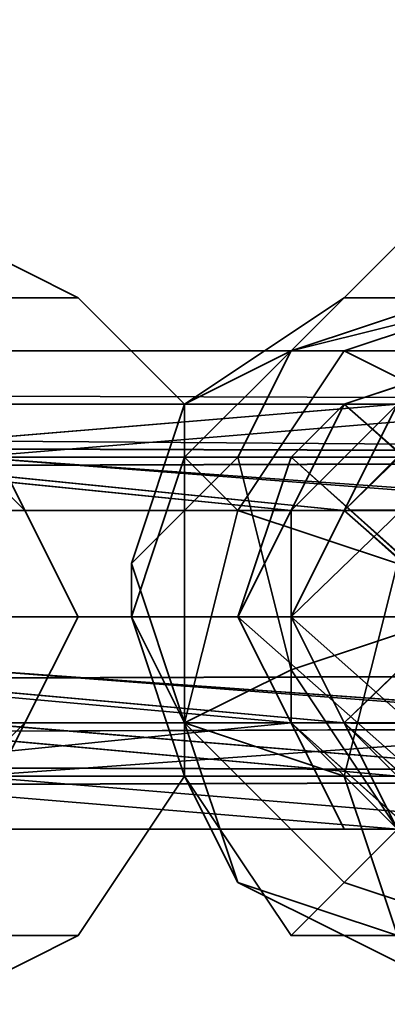
# Model space of a CAD drawing. Units: inches. Extents: x -561 to 5909, y -737 to 5751.
# Drawn here: x 2200 to 2206, y 2502 to 2516 of the extents above; entities that cross this region are included whole.
import ezdxf

# ---------------------------------------------------------------- set-up
doc = ezdxf.new("R2010")
doc.units = ezdxf.units.IN
doc.header["$MEASUREMENT"] = 0
doc.layers.add('SPIDERGAME CWPg169.351', color=250, linetype='Continuous', lineweight=35)

msp = doc.modelspace()

# ---------------------------------------------------------------- linework, layer by layer
at = {"layer": 'SPIDERGAME CWPg169.351', "color": 18, "lineweight": 35}
for points in [[(2372.355, 2672.155), (2371.566, 2671.366), (2371.566, 2670.577), (2371.566, 2668.999), (2204.324, 2507.28), (2371.566, 2668.999), (2372.355, 2668.211), (2205.113, 2505.703), (2204.324, 2507.28), (2205.113, 2508.858), (2371.566, 2670.577), (2205.113, 2508.858), (2371.566, 2671.366), (2205.902, 2510.436), (2372.355, 2672.155), (2205.902, 2510.436), (2206.691, 2510.436), (2373.143, 2672.155)], [(2205.902, 2510.436), (2205.113, 2508.858), (2371.566, 2671.366), (2205.902, 2510.436), (2372.355, 2672.155), (2371.566, 2671.366)], [(2373.143, 2667.422), (2205.113, 2505.703), (2372.355, 2668.211)], [(2205.902, 2504.125), (2205.113, 2505.703), (2373.143, 2667.422)], [(2201.169, 2512.013), (2185.391, 2512.013), (2183.814, 2512.802), (2199.591, 2512.802)], [(2201.169, 2512.013), (2185.391, 2512.013), (2183.814, 2512.802), (2199.591, 2512.802)], [(2195.647, 2503.336), (2197.225, 2501.758), (2199.591, 2501.758), (2201.169, 2502.547), (2202.747, 2504.914), (2202.747, 2507.28), (2202.747, 2510.436), (2201.169, 2512.013), (2199.591, 2512.802), (2197.225, 2512.802), (2195.647, 2511.225), (2194.858, 2508.858), (2194.858, 2505.703)], [(2195.647, 2503.336), (2197.225, 2501.758), (2199.591, 2501.758), (2201.169, 2502.547), (2202.747, 2504.914), (2202.747, 2507.28), (2202.747, 2510.436), (2201.169, 2512.013), (2199.591, 2512.802), (2197.225, 2512.802), (2195.647, 2511.225), (2194.858, 2508.858), (2194.858, 2505.703)], [(2202.747, 2510.436), (2204.324, 2511.225), (2205.902, 2512.802), (2205.113, 2512.013)], [(2202.747, 2510.436), (2204.324, 2511.225), (2205.902, 2512.802), (2205.113, 2512.013)], [(2204.324, 2511.225), (2206.691, 2512.013), (2206.691, 2512.802), (2205.902, 2512.802)], [(2205.902, 2512.802), (2207.48, 2512.013), (2205.113, 2512.013)], [(2185.391, 2512.013), (2201.169, 2512.013), (2202.747, 2510.436), (2186.18, 2510.436)], [(2185.391, 2512.013), (2201.169, 2512.013), (2202.747, 2510.436), (2186.18, 2510.436)], [(2202.747, 2509.647), (2202.747, 2510.436), (2205.113, 2512.013), (2204.324, 2511.225)], [(2202.747, 2509.647), (2202.747, 2510.436), (2205.113, 2512.013), (2204.324, 2511.225)], [(2206.691, 2512.013), (2204.324, 2511.225), (2203.536, 2509.647), (2206.691, 2509.647)], [(2206.691, 2512.013), (2204.324, 2511.225), (2203.536, 2509.647), (2206.691, 2509.647)], [(2204.324, 2511.225), (2207.48, 2512.013), (2205.113, 2511.225)], [(2204.324, 2511.225), (2205.113, 2512.013), (2207.48, 2512.013)], [(2206.691, 2510.436), (2205.113, 2511.225), (2207.48, 2512.013)], [(2001.584, 2511.225), (2235.879, 2511.225), (2235.879, 2510.436), (2001.584, 2510.436), (2236.668, 2509.647), (2235.879, 2510.436), (2001.584, 2510.436)], [(2235.879, 2511.225), (2235.09, 2510.436), (2001.584, 2511.225)], [(2002.373, 2510.436), (2001.584, 2511.225), (2235.09, 2509.647)], [(2001.584, 2511.225), (2235.09, 2510.436), (2235.09, 2509.647)], [(2390.499, 2511.225), (2198.802, 2511.225), (2197.225, 2510.436), (2388.921, 2510.436)], [(2390.499, 2511.225), (2198.802, 2511.225), (2197.225, 2510.436), (2388.921, 2510.436)], [(2198.802, 2511.225), (2199.591, 2510.436), (2392.076, 2510.436), (2390.499, 2511.225)], [(2198.802, 2511.225), (2199.591, 2510.436), (2392.076, 2510.436), (2390.499, 2511.225)], [(2204.324, 2511.225), (2202.747, 2510.436), (2201.958, 2508.069), (2203.536, 2509.647)], [(2204.324, 2511.225), (2202.747, 2510.436), (2201.958, 2508.069), (2203.536, 2509.647)], [(2203.536, 2508.858), (2202.747, 2509.647), (2204.324, 2511.225), (2205.113, 2511.225)], [(2203.536, 2508.858), (2202.747, 2509.647), (2204.324, 2511.225), (2205.113, 2511.225)], [(2204.324, 2505.703), (2205.902, 2504.125), (2207.48, 2504.125), (2209.058, 2504.914), (2209.847, 2505.703), (2210.635, 2507.28), (2210.635, 2508.858), (2209.058, 2510.436), (2207.48, 2511.225), (2205.113, 2510.436), (2204.324, 2509.647), (2203.536, 2507.28)], [(2204.324, 2505.703), (2205.902, 2504.125), (2207.48, 2504.125), (2209.058, 2504.914), (2209.847, 2505.703), (2210.635, 2507.28), (2210.635, 2508.858), (2209.058, 2510.436), (2207.48, 2511.225), (2205.113, 2510.436), (2204.324, 2509.647), (2203.536, 2507.28)], [(2204.324, 2505.703), (2205.902, 2504.125), (2207.48, 2504.125), (2209.058, 2504.914), (2209.847, 2505.703), (2210.635, 2507.28), (2210.635, 2508.858), (2209.058, 2510.436), (2207.48, 2511.225), (2205.113, 2510.436), (2204.324, 2509.647), (2203.536, 2507.28)], [(2204.324, 2505.703), (2205.113, 2504.125), (2207.48, 2504.125), (2209.058, 2504.914), (2209.847, 2505.703), (2210.635, 2507.28), (2209.847, 2508.858), (2209.058, 2510.436), (2207.48, 2511.225), (2205.113, 2510.436), (2204.324, 2508.858), (2203.536, 2507.28)], [(2204.324, 2505.703), (2205.902, 2504.125), (2207.48, 2504.125), (2209.058, 2504.914), (2209.847, 2505.703), (2210.635, 2507.28), (2210.635, 2508.858), (2209.058, 2510.436), (2207.48, 2511.225), (2205.113, 2510.436), (2204.324, 2509.647), (2203.536, 2507.28)], [(2204.324, 2505.703), (2205.902, 2504.125), (2207.48, 2504.125), (2209.058, 2504.914), (2209.847, 2505.703), (2210.635, 2507.28), (2210.635, 2508.858), (2209.058, 2510.436), (2207.48, 2511.225), (2205.113, 2510.436), (2204.324, 2509.647), (2203.536, 2507.28)], [(2204.324, 2505.703), (2205.902, 2504.125), (2207.48, 2504.125), (2209.058, 2504.914), (2209.847, 2505.703), (2210.635, 2507.28), (2210.635, 2508.858), (2209.058, 2510.436), (2207.48, 2511.225), (2205.113, 2510.436), (2204.324, 2509.647), (2203.536, 2507.28)], [(2204.324, 2505.703), (2205.113, 2504.125), (2207.48, 2504.125), (2209.058, 2504.914), (2209.847, 2505.703), (2210.635, 2507.28), (2209.847, 2508.858), (2209.058, 2510.436), (2207.48, 2511.225), (2205.113, 2510.436), (2204.324, 2508.858), (2203.536, 2507.28)], [(2205.902, 2508.069), (2203.536, 2508.858), (2205.113, 2511.225), (2206.691, 2510.436)], [(2205.902, 2508.069), (2203.536, 2508.858), (2205.113, 2511.225), (2206.691, 2510.436)], [(2204.324, 2508.858), (2205.902, 2510.436), (2207.48, 2511.225), (2209.058, 2510.436), (2210.635, 2508.858), (2210.635, 2507.28), (2210.635, 2505.703), (2209.058, 2504.125), (2207.48, 2504.125), (2205.902, 2504.125), (2204.324, 2505.703), (2204.324, 2507.28)], [(2204.324, 2508.858), (2205.902, 2510.436), (2207.48, 2511.225), (2209.058, 2510.436), (2210.635, 2508.858), (2210.635, 2507.28), (2210.635, 2505.703), (2209.058, 2504.125), (2207.48, 2504.125), (2205.902, 2504.125), (2204.324, 2505.703), (2204.324, 2507.28)], [(2397.599, 2342.406), (2209.058, 2510.436), (2207.48, 2511.225), (2205.113, 2510.436), (2395.232, 2341.617), (2396.81, 2341.617), (2207.48, 2511.225), (2396.81, 2341.617)], [(2205.113, 2510.436), (2440.198, 2510.436), (2207.48, 2511.225), (2440.198, 2510.436), (2207.48, 2511.225)], [(2001.584, 2510.436), (2000.795, 2508.858), (2236.668, 2509.647)], [(2002.373, 2508.858), (2002.373, 2510.436), (2235.09, 2509.647)], [(2002.373, 2510.436), (2235.09, 2510.436), (2235.09, 2509.647), (2002.373, 2509.647), (2002.373, 2510.436), (2235.09, 2510.436), (2235.09, 2509.647)], [(2235.09, 2509.647), (2003.162, 2509.647), (2003.162, 2508.858), (2235.09, 2509.647), (2002.373, 2510.436), (2003.162, 2509.647)], [(2202.747, 2507.28), (2186.969, 2507.28), (2186.18, 2510.436), (2202.747, 2510.436)], [(2202.747, 2507.28), (2186.969, 2507.28), (2186.18, 2510.436), (2202.747, 2510.436)], [(2196.436, 2508.858), (2197.225, 2510.436), (2388.921, 2510.436), (2388.132, 2508.858)], [(2196.436, 2508.858), (2197.225, 2510.436), (2388.921, 2510.436), (2388.132, 2508.858)], [(2204.324, 2508.858), (2196.436, 2509.647), (2205.902, 2510.436)], [(2389.71, 2510.436), (2198.802, 2510.436), (2198.013, 2509.647), (2388.921, 2509.647)], [(2389.71, 2510.436), (2198.802, 2510.436), (2198.013, 2509.647), (2388.921, 2509.647)], [(2198.802, 2510.436), (2199.591, 2509.647), (2391.288, 2509.647), (2389.71, 2510.436)], [(2198.802, 2510.436), (2199.591, 2509.647), (2391.288, 2509.647), (2389.71, 2510.436)], [(2392.865, 2508.858), (2200.38, 2508.858), (2199.591, 2510.436), (2392.076, 2510.436)], [(2392.865, 2508.858), (2200.38, 2508.858), (2199.591, 2510.436), (2392.076, 2510.436)], [(2209.058, 2510.436), (2199.591, 2509.647), (2210.635, 2508.858)], [(2202.747, 2510.436), (2202.747, 2509.647), (2201.958, 2507.28), (2201.958, 2508.069)], [(2202.747, 2510.436), (2202.747, 2509.647), (2201.958, 2507.28), (2201.958, 2508.069)], [(2204.324, 2509.647), (2205.113, 2510.436), (2394.443, 2340.039)], [(2204.324, 2509.647), (2205.113, 2510.436), (2394.443, 2340.039)], [(2204.324, 2509.647), (2205.113, 2510.436), (2394.443, 2340.039)], [(2394.443, 2340.039), (2205.113, 2510.436), (2395.232, 2341.617)], [(2394.443, 2340.039), (2205.113, 2510.436), (2395.232, 2341.617)], [(2394.443, 2340.039), (2205.113, 2510.436), (2395.232, 2341.617)], [(2205.113, 2510.436), (2440.198, 2510.436), (2440.198, 2509.647)], [(2236.668, 2509.647), (2000.795, 2508.858), (2236.668, 2508.858)], [(2235.879, 2509.647), (2001.584, 2508.858), (2002.373, 2509.647)], [(2235.879, 2508.858), (2001.584, 2508.858), (2235.879, 2509.647)], [(2002.373, 2507.28), (2235.09, 2507.28), (2235.09, 2508.858), (2002.373, 2508.858), (2235.09, 2509.647), (2235.09, 2508.858), (2002.373, 2508.858)], [(2235.879, 2509.647), (2002.373, 2509.647), (2235.09, 2509.647)], [(2235.09, 2509.647), (2003.162, 2508.858), (2234.302, 2508.858)], [(2205.113, 2508.858), (2197.225, 2509.647), (2196.436, 2508.858)], [(2197.225, 2508.858), (2198.013, 2509.647), (2388.921, 2509.647), (2388.132, 2508.858)], [(2197.225, 2508.858), (2198.013, 2509.647), (2388.921, 2509.647), (2388.132, 2508.858)], [(2205.902, 2509.647), (2197.225, 2509.647), (2205.113, 2508.858)], [(2209.058, 2509.647), (2199.591, 2509.647), (2198.802, 2509.647)], [(2392.076, 2508.858), (2200.38, 2508.858), (2199.591, 2509.647), (2391.288, 2509.647)], [(2392.076, 2508.858), (2200.38, 2508.858), (2199.591, 2509.647), (2391.288, 2509.647)], [(2199.591, 2509.647), (2209.847, 2508.858), (2199.591, 2508.858)], [(2209.847, 2508.858), (2199.591, 2509.647), (2209.058, 2509.647)], [(2202.747, 2505.703), (2201.958, 2507.28), (2202.747, 2509.647), (2203.536, 2508.858)], [(2202.747, 2505.703), (2204.324, 2506.491), (2203.536, 2509.647), (2201.958, 2508.069)], [(2202.747, 2505.703), (2201.958, 2507.28), (2202.747, 2509.647), (2203.536, 2508.858)], [(2202.747, 2505.703), (2204.324, 2506.491), (2203.536, 2509.647), (2201.958, 2508.069)], [(2203.536, 2507.28), (2393.654, 2338.461), (2393.654, 2339.25), (2204.324, 2509.647), (2394.443, 2340.039), (2393.654, 2339.25), (2204.324, 2509.647)], [(2203.536, 2507.28), (2393.654, 2338.461), (2393.654, 2339.25), (2204.324, 2509.647), (2394.443, 2340.039), (2393.654, 2339.25), (2204.324, 2509.647)], [(2203.536, 2507.28), (2393.654, 2338.461), (2393.654, 2339.25), (2204.324, 2509.647), (2394.443, 2340.039), (2393.654, 2339.25), (2204.324, 2509.647)], [(2204.324, 2506.491), (2206.691, 2507.28), (2206.691, 2509.647), (2203.536, 2509.647)], [(2204.324, 2506.491), (2206.691, 2507.28), (2206.691, 2509.647), (2203.536, 2509.647)], [(2394.443, 2340.828), (2205.902, 2509.647), (2205.113, 2508.858)], [(2394.443, 2340.828), (2205.902, 2509.647), (2205.113, 2508.858)], [(2394.443, 2340.828), (2205.902, 2509.647), (2205.113, 2508.858)], [(2439.409, 2509.647), (2205.902, 2509.647), (2205.113, 2508.858)], [(2234.302, 2508.858), (2003.162, 2508.858), (2003.162, 2507.28), (2234.302, 2507.28)], [(2388.132, 2508.858), (2196.436, 2508.858), (2195.647, 2507.28), (2387.343, 2507.28)], [(2388.132, 2508.858), (2196.436, 2508.858), (2195.647, 2507.28), (2387.343, 2507.28)], [(2388.132, 2508.858), (2197.225, 2508.858), (2197.225, 2507.28), (2387.343, 2507.28)], [(2388.132, 2508.858), (2197.225, 2508.858), (2197.225, 2507.28), (2387.343, 2507.28)], [(2200.38, 2508.858), (2201.169, 2507.28), (2392.865, 2507.28), (2392.865, 2508.858)], [(2200.38, 2508.858), (2201.169, 2507.28), (2392.076, 2507.28), (2392.076, 2508.858)], [(2200.38, 2508.858), (2201.169, 2507.28), (2392.865, 2507.28), (2392.865, 2508.858)], [(2200.38, 2508.858), (2201.169, 2507.28), (2392.076, 2507.28), (2392.076, 2508.858)], [(2203.536, 2508.858), (2205.902, 2508.069), (2205.113, 2504.914), (2202.747, 2505.703)], [(2203.536, 2508.858), (2205.902, 2508.069), (2205.113, 2504.914), (2202.747, 2505.703)], [(2393.654, 2339.25), (2394.443, 2340.828), (2205.113, 2508.858), (2393.654, 2339.25), (2205.113, 2508.858), (2204.324, 2507.28), (2393.654, 2338.461)], [(2393.654, 2339.25), (2205.113, 2508.858), (2204.324, 2507.28), (2393.654, 2338.461)], [(2393.654, 2339.25), (2205.113, 2508.858), (2204.324, 2507.28), (2393.654, 2338.461)], [(2393.654, 2339.25), (2205.113, 2508.858), (2204.324, 2507.28), (2393.654, 2338.461)], [(2394.443, 2340.828), (2205.113, 2508.858), (2393.654, 2339.25)], [(2394.443, 2340.828), (2205.113, 2508.858), (2393.654, 2339.25)], [(2394.443, 2340.828), (2205.113, 2508.858), (2393.654, 2339.25)], [(2202.747, 2504.914), (2202.747, 2505.703), (2201.958, 2508.069), (2201.958, 2507.28)], [(2202.747, 2504.914), (2202.747, 2505.703), (2201.958, 2508.069), (2201.958, 2507.28)], [(2205.902, 2508.069), (2208.269, 2508.069), (2208.269, 2504.914), (2205.113, 2504.914)], [(2205.902, 2508.069), (2208.269, 2508.069), (2208.269, 2504.914), (2205.113, 2504.914)], [(2186.969, 2507.28), (2202.747, 2507.28), (2202.747, 2504.914), (2186.969, 2504.914)], [(2186.969, 2507.28), (2202.747, 2507.28), (2202.747, 2504.914), (2186.969, 2504.914)], [(2196.436, 2505.703), (2195.647, 2507.28), (2387.343, 2507.28), (2388.132, 2505.703)], [(2196.436, 2505.703), (2195.647, 2507.28), (2387.343, 2507.28), (2388.132, 2505.703)], [(2197.225, 2505.703), (2197.225, 2507.28), (2387.343, 2507.28), (2388.132, 2505.703)], [(2197.225, 2505.703), (2197.225, 2507.28), (2387.343, 2507.28), (2388.132, 2505.703)], [(2392.865, 2505.703), (2200.38, 2505.703), (2201.169, 2507.28), (2392.865, 2507.28)], [(2392.076, 2505.703), (2200.38, 2505.703), (2201.169, 2507.28), (2392.076, 2507.28)], [(2392.865, 2505.703), (2200.38, 2505.703), (2201.169, 2507.28), (2392.865, 2507.28)], [(2392.076, 2505.703), (2200.38, 2505.703), (2201.169, 2507.28), (2392.076, 2507.28)], [(2203.536, 2503.336), (2202.747, 2504.914), (2201.958, 2507.28), (2202.747, 2505.703)], [(2203.536, 2503.336), (2202.747, 2504.914), (2201.958, 2507.28), (2202.747, 2505.703)], [(2392.865, 2337.672), (2204.324, 2505.703), (2392.865, 2336.883), (2204.324, 2505.703), (2392.865, 2336.883), (2204.324, 2505.703), (2392.865, 2337.672), (2204.324, 2505.703), (2203.536, 2507.28), (2393.654, 2338.461)], [(2204.324, 2507.28), (2205.113, 2505.703), (2392.865, 2338.461), (2393.654, 2338.461)], [(2206.691, 2507.28), (2204.324, 2506.491), (2205.902, 2504.125), (2206.691, 2504.125)], [(2206.691, 2507.28), (2204.324, 2506.491), (2205.902, 2504.125), (2206.691, 2504.125)], [(2235.879, 2505.703), (2001.584, 2505.703), (2235.879, 2506.491)], [(2234.302, 2506.491), (2003.162, 2505.703), (2235.09, 2505.703)], [(2197.225, 2505.703), (2205.113, 2505.703), (2196.436, 2506.491)], [(2209.847, 2505.703), (2199.591, 2505.703), (2199.591, 2506.491)], [(2204.324, 2506.491), (2202.747, 2505.703), (2205.113, 2503.336), (2205.902, 2504.125)], [(2204.324, 2506.491), (2202.747, 2505.703), (2205.113, 2503.336), (2205.902, 2504.125)], [(2001.584, 2504.125), (2000.795, 2505.703), (2236.668, 2504.914), (2001.584, 2504.125), (2235.879, 2504.125), (2236.668, 2504.914)], [(2001.584, 2505.703), (2235.879, 2505.703), (2002.373, 2504.914)], [(2235.09, 2504.914), (2002.373, 2504.914), (2235.879, 2505.703)], [(2235.09, 2505.703), (2003.162, 2504.914), (2235.09, 2504.914)], [(2003.162, 2504.914), (2235.09, 2505.703), (2003.162, 2505.703)], [(2388.132, 2505.703), (2196.436, 2505.703), (2197.225, 2504.125), (2388.921, 2504.125)], [(2388.132, 2505.703), (2196.436, 2505.703), (2197.225, 2504.125), (2388.921, 2504.125)], [(2205.902, 2504.125), (2196.436, 2504.914), (2204.324, 2505.703)], [(2388.132, 2505.703), (2197.225, 2505.703), (2198.013, 2504.914), (2388.921, 2504.914)], [(2388.132, 2505.703), (2197.225, 2505.703), (2198.013, 2504.914), (2388.921, 2504.914)], [(2205.902, 2504.914), (2197.225, 2505.703), (2197.225, 2504.914)], [(2205.113, 2505.703), (2197.225, 2505.703), (2205.902, 2504.914)], [(2199.591, 2505.703), (2209.058, 2504.914), (2198.802, 2504.914)], [(2200.38, 2505.703), (2199.591, 2504.125), (2392.076, 2504.125), (2392.865, 2505.703)], [(2200.38, 2505.703), (2199.591, 2504.914), (2391.288, 2504.914), (2392.076, 2505.703)], [(2200.38, 2505.703), (2199.591, 2504.125), (2392.076, 2504.125), (2392.865, 2505.703)], [(2210.635, 2505.703), (2199.591, 2504.914), (2209.058, 2504.125)], [(2200.38, 2505.703), (2199.591, 2504.914), (2391.288, 2504.914), (2392.076, 2505.703)], [(2209.058, 2504.914), (2199.591, 2505.703), (2209.847, 2505.703)], [(2202.747, 2505.703), (2202.747, 2504.914), (2204.324, 2502.547), (2205.113, 2503.336)], [(2205.902, 2502.547), (2203.536, 2503.336), (2202.747, 2505.703), (2205.113, 2504.914)], [(2202.747, 2505.703), (2202.747, 2504.914), (2204.324, 2502.547), (2205.113, 2503.336)], [(2205.902, 2502.547), (2203.536, 2503.336), (2202.747, 2505.703), (2205.113, 2504.914)], [(2392.865, 2336.883), (2204.324, 2505.703), (2392.865, 2337.672), (2392.865, 2336.883), (2204.324, 2505.703), (2392.865, 2336.883), (2393.654, 2336.883), (2204.324, 2505.703)], [(2204.324, 2505.703), (2393.654, 2336.883), (2205.902, 2504.125)], [(2392.865, 2336.883), (2204.324, 2505.703), (2392.865, 2337.672), (2392.865, 2336.883), (2204.324, 2505.703), (2392.865, 2336.883), (2393.654, 2336.883), (2204.324, 2505.703)], [(2204.324, 2505.703), (2393.654, 2336.883), (2205.902, 2504.125)], [(2392.865, 2336.883), (2204.324, 2505.703), (2392.865, 2337.672), (2392.865, 2336.883), (2204.324, 2505.703), (2392.865, 2336.883), (2393.654, 2336.883), (2204.324, 2505.703)], [(2204.324, 2505.703), (2393.654, 2336.883), (2205.902, 2504.125)], [(2392.865, 2338.461), (2205.113, 2505.703), (2392.865, 2337.672)], [(2205.113, 2505.703), (2393.654, 2337.672), (2392.865, 2337.672), (2205.113, 2505.703), (2393.654, 2337.672)], [(2205.902, 2504.914), (2393.654, 2337.672), (2205.113, 2505.703)], [(2392.865, 2338.461), (2205.113, 2505.703), (2392.865, 2337.672)], [(2205.113, 2505.703), (2393.654, 2337.672), (2392.865, 2337.672), (2205.113, 2505.703), (2393.654, 2337.672)], [(2205.902, 2504.914), (2393.654, 2337.672), (2205.113, 2505.703)], [(2392.865, 2338.461), (2205.113, 2505.703), (2392.865, 2337.672)], [(2205.113, 2505.703), (2393.654, 2337.672), (2392.865, 2337.672), (2205.113, 2505.703), (2393.654, 2337.672)], [(2205.902, 2504.914), (2393.654, 2337.672), (2205.113, 2505.703)], [(2205.902, 2504.914), (2439.409, 2505.703), (2205.113, 2505.703), (2205.902, 2504.914), (2439.409, 2504.914), (2439.409, 2505.703)], [(2235.09, 2504.125), (2235.879, 2504.125), (2001.584, 2504.125), (2002.373, 2504.125), (2235.09, 2504.125), (2002.373, 2504.125), (2235.09, 2504.914)], [(2235.09, 2504.914), (2003.162, 2504.914), (2002.373, 2504.914)], [(2235.09, 2504.914), (2003.162, 2504.914), (2002.373, 2504.914)], [(2185.391, 2502.547), (2186.969, 2504.914), (2202.747, 2504.914), (2201.169, 2502.547)], [(2185.391, 2502.547), (2186.969, 2504.914), (2202.747, 2504.914), (2201.169, 2502.547)], [(2197.225, 2504.125), (2196.436, 2504.914), (2205.902, 2504.125)], [(2198.802, 2504.914), (2198.013, 2504.914), (2388.921, 2504.914), (2389.71, 2504.914)], [(2198.802, 2504.914), (2198.013, 2504.914), (2388.921, 2504.914), (2389.71, 2504.914)], [(2389.71, 2504.914), (2198.802, 2504.914), (2199.591, 2504.914), (2391.288, 2504.914)], [(2389.71, 2504.914), (2198.802, 2504.914), (2199.591, 2504.914), (2391.288, 2504.914)], [(2202.747, 2504.914), (2203.536, 2503.336), (2205.113, 2502.547), (2204.324, 2502.547)], [(2202.747, 2504.914), (2203.536, 2503.336), (2205.113, 2502.547), (2204.324, 2502.547)], [(2440.198, 2504.914), (2440.198, 2504.125), (2205.113, 2504.125)], [(2208.269, 2502.547), (2205.902, 2502.547), (2205.113, 2504.914), (2208.269, 2504.914)], [(2208.269, 2502.547), (2205.902, 2502.547), (2205.113, 2504.914), (2208.269, 2504.914)], [(2198.802, 2504.125), (2197.225, 2504.125), (2388.921, 2504.125), (2390.499, 2504.125)], [(2198.802, 2504.125), (2197.225, 2504.125), (2388.921, 2504.125), (2390.499, 2504.125)], [(2390.499, 2504.125), (2198.802, 2504.125), (2199.591, 2504.125), (2392.076, 2504.125)], [(2390.499, 2504.125), (2198.802, 2504.125), (2199.591, 2504.125), (2392.076, 2504.125)], [(2205.902, 2504.125), (2205.113, 2503.336), (2207.48, 2502.547)], [(2203.536, 2503.336), (2205.902, 2502.547), (2206.691, 2501.758), (2205.113, 2502.547)], [(2203.536, 2503.336), (2205.902, 2502.547), (2206.691, 2501.758), (2205.113, 2502.547)], [(2204.324, 2502.547), (2207.48, 2502.547), (2205.113, 2503.336)], [(2201.169, 2502.547), (2199.591, 2501.758), (2183.814, 2501.758), (2185.391, 2502.547)], [(2201.169, 2502.547), (2199.591, 2501.758), (2183.814, 2501.758), (2185.391, 2502.547)], [(2204.324, 2502.547), (2205.113, 2502.547), (2207.48, 2502.547)], [(2206.691, 2501.758), (2207.48, 2502.547), (2205.113, 2502.547)]]:
    msp.add_lwpolyline(points, close=True, dxfattribs=at)
for points in [[(2196.436, 2509.647), (2204.324, 2508.858), (2196.436, 2509.647), (2205.902, 2510.436), (2371.566, 2671.366), (2205.113, 2508.858), (2204.324, 2507.28), (2205.113, 2505.703), (2439.409, 2505.703)], [(2371.566, 2671.366), (2205.113, 2508.858), (2371.566, 2670.577), (2205.113, 2508.858), (2204.324, 2507.28), (2205.113, 2508.858), (2205.902, 2510.436)], [(2375.51, 2669.788), (2209.058, 2507.28), (2375.51, 2669.788), (2209.058, 2508.858), (2209.058, 2507.28), (2209.058, 2505.703), (2208.269, 2504.125), (2206.691, 2504.125), (2205.902, 2504.125), (2205.113, 2505.703), (2197.225, 2505.703), (2205.902, 2504.914), (2197.225, 2505.703)], [(2371.566, 2668.999), (2204.324, 2507.28), (2371.566, 2668.999)], [(2208.269, 2504.125), (2376.299, 2668.211), (2209.058, 2505.703), (2208.269, 2504.125), (2206.691, 2504.125), (2205.902, 2504.125), (2205.113, 2505.703), (2204.324, 2507.28), (2205.113, 2505.703), (2392.865, 2338.461)], [(2205.902, 2509.647), (2205.113, 2508.858), (2204.324, 2507.28), (2205.113, 2505.703), (2372.355, 2668.211)], [(2392.865, 2336.883), (2393.654, 2336.883), (2204.324, 2505.703), (2393.654, 2336.883), (2205.902, 2504.125), (2393.654, 2336.883), (2204.324, 2505.703), (2393.654, 2336.883), (2392.865, 2336.883), (2393.654, 2336.883), (2204.324, 2505.703), (2393.654, 2336.883), (2205.902, 2504.125), (2205.113, 2505.703), (2373.143, 2667.422), (2205.113, 2505.703), (2372.355, 2668.211), (2205.902, 2505.703), (2373.143, 2667.422), (2205.902, 2505.703), (2206.691, 2504.914)], [(2375.51, 2667.422), (2208.269, 2504.914), (2375.51, 2668.211), (2209.058, 2505.703), (2209.058, 2507.28), (2209.058, 2508.858), (2208.269, 2510.436), (2206.691, 2510.436), (2205.902, 2510.436), (2205.113, 2508.858), (2205.902, 2509.647), (2394.443, 2340.828), (2205.902, 2509.647), (2395.232, 2340.828)], [(2235.879, 2508.858), (2001.584, 2508.858), (2235.879, 2509.647), (2001.584, 2508.858), (2002.373, 2509.647), (2140.426, 2642.178), (2142.003, 2641.389), (2003.95, 2508.069), (2142.003, 2641.389), (2142.792, 2639.811), (2004.739, 2507.28), (2003.95, 2508.069)], [(2205.902, 2512.802), (2204.324, 2511.225), (2207.48, 2512.013)], [(2207.48, 2512.013), (2205.113, 2512.013), (2204.324, 2511.225), (2206.691, 2512.013)], [(2207.48, 2512.013), (2205.113, 2511.225), (2206.691, 2510.436)], [(2205.113, 2511.225), (2207.48, 2512.013), (2205.113, 2512.013)], [(2235.09, 2508.858), (2235.09, 2509.647), (2235.09, 2510.436), (2235.879, 2511.225), (2235.879, 2510.436), (2236.668, 2509.647), (2236.668, 2508.858), (2236.668, 2507.28), (2236.668, 2506.491), (2236.668, 2504.914), (2000.795, 2505.703), (2236.668, 2506.491), (2000.795, 2505.703)], [(2306.089, 2401.571), (2235.879, 2510.436), (2306.878, 2402.36), (2306.878, 2403.149), (2237.457, 2510.436), (2306.878, 2402.36), (2235.879, 2510.436), (2235.879, 2511.225), (2001.584, 2511.225), (2001.584, 2510.436), (2235.879, 2510.436), (2001.584, 2510.436), (2236.668, 2509.647), (2306.089, 2402.36), (2235.879, 2509.647), (2305.3, 2402.36)], [(2235.879, 2511.225), (2235.09, 2510.436), (2001.584, 2511.225), (2235.09, 2510.436), (2235.09, 2509.647), (2002.373, 2508.858), (2235.09, 2508.858), (2002.373, 2508.858)], [(2002.373, 2510.436), (2235.09, 2509.647), (2001.584, 2511.225)], [(2197.225, 2510.436), (2198.013, 2511.225), (2207.48, 2511.225), (2198.013, 2511.225), (2198.802, 2510.436), (2199.591, 2509.647), (2209.058, 2510.436), (2198.802, 2510.436), (2209.058, 2510.436), (2207.48, 2511.225), (2205.902, 2510.436), (2197.225, 2510.436), (2205.902, 2510.436), (2196.436, 2509.647), (2195.647, 2508.858)], [(2198.802, 2510.436), (2209.058, 2510.436), (2207.48, 2511.225), (2205.902, 2510.436), (2197.225, 2510.436), (2205.902, 2510.436), (2196.436, 2509.647), (2197.225, 2510.436), (2198.013, 2511.225), (2207.48, 2511.225), (2198.013, 2511.225), (2198.802, 2510.436), (2199.591, 2509.647), (2209.058, 2510.436), (2199.591, 2509.647), (2210.635, 2508.858)], [(2207.48, 2511.225), (2205.113, 2510.436), (2395.232, 2341.617), (2396.81, 2341.617), (2207.48, 2511.225), (2396.81, 2341.617), (2397.599, 2342.406)], [(2207.48, 2511.225), (2205.113, 2510.436), (2395.232, 2341.617), (2396.81, 2341.617), (2207.48, 2511.225), (2396.81, 2341.617), (2397.599, 2342.406)], [(2440.198, 2510.436), (2205.113, 2510.436), (2207.48, 2511.225)], [(2207.48, 2511.225), (2205.113, 2510.436), (2395.232, 2341.617), (2396.81, 2341.617), (2207.48, 2511.225), (2396.81, 2341.617), (2397.599, 2342.406)], [(2207.48, 2511.225), (2205.113, 2510.436), (2395.232, 2341.617), (2396.81, 2341.617), (2207.48, 2511.225), (2396.81, 2341.617), (2397.599, 2342.406)], [(2207.48, 2511.225), (2205.113, 2510.436), (2395.232, 2341.617), (2396.81, 2341.617), (2207.48, 2511.225), (2396.81, 2341.617), (2397.599, 2342.406)], [(2001.584, 2510.436), (2000.795, 2508.858), (2236.668, 2509.647), (2000.795, 2508.858), (2236.668, 2508.858)], [(2002.373, 2510.436), (2235.09, 2509.647), (2235.09, 2510.436), (2002.373, 2510.436)], [(2003.162, 2509.647), (2235.09, 2509.647), (2002.373, 2510.436)], [(2235.09, 2509.647), (2002.373, 2510.436)], [(2235.09, 2509.647), (2002.373, 2510.436), (2235.09, 2509.647)], [(2235.09, 2509.647), (2235.09, 2508.858), (2235.09, 2507.28), (2235.09, 2505.703), (2235.09, 2504.914), (2235.09, 2505.703), (2235.09, 2507.28), (2235.09, 2508.858), (2235.09, 2509.647), (2235.09, 2510.436), (2235.09, 2509.647), (2235.09, 2508.858), (2235.09, 2507.28), (2235.09, 2505.703), (2235.09, 2504.914), (2235.09, 2505.703), (2234.302, 2506.491), (2234.302, 2507.28), (2003.162, 2507.28)], [(2439.409, 2510.436), (2235.09, 2510.436), (2235.09, 2509.647), (2003.162, 2508.858), (2234.302, 2508.858), (2003.162, 2508.858)], [(2528.552, 2505.703), (2529.34, 2507.28), (2528.552, 2508.858), (2527.763, 2509.647), (2439.409, 2509.647), (2526.974, 2510.436), (2527.763, 2509.647), (2439.409, 2509.647), (2205.902, 2509.647), (2197.225, 2509.647), (2205.113, 2508.858), (2197.225, 2509.647), (2196.436, 2508.858), (2196.436, 2507.28), (2204.324, 2507.28), (2196.436, 2507.28), (2196.436, 2506.491), (2196.436, 2507.28), (2196.436, 2508.858), (2205.113, 2508.858), (2204.324, 2507.28), (2205.113, 2505.703), (2196.436, 2506.491), (2197.225, 2505.703)], [(2198.802, 2509.647), (2209.058, 2509.647), (2207.48, 2510.436), (2205.902, 2509.647), (2197.225, 2509.647), (2205.902, 2509.647), (2197.225, 2509.647), (2198.013, 2510.436), (2207.48, 2510.436), (2198.013, 2510.436), (2198.802, 2509.647), (2199.591, 2509.647), (2209.058, 2509.647), (2199.591, 2509.647), (2209.847, 2508.858)], [(2198.802, 2509.647), (2209.058, 2509.647), (2207.48, 2510.436), (2205.902, 2509.647), (2197.225, 2509.647), (2205.902, 2509.647), (2197.225, 2509.647)], [(2198.802, 2509.647), (2198.013, 2510.436), (2207.48, 2510.436), (2198.013, 2510.436), (2197.225, 2509.647)], [(2199.591, 2504.125), (2200.38, 2505.703), (2201.169, 2507.28), (2200.38, 2508.858), (2199.591, 2510.436)], [(2199.591, 2504.914), (2200.38, 2505.703), (2201.169, 2507.28), (2200.38, 2508.858), (2199.591, 2510.436)], [(2204.324, 2508.858), (2440.198, 2509.647), (2205.113, 2510.436), (2204.324, 2508.858), (2203.536, 2507.28), (2439.409, 2507.28), (2203.536, 2507.28), (2204.324, 2505.703), (2205.113, 2504.125), (2440.198, 2504.914), (2204.324, 2505.703), (2440.198, 2504.914)], [(2440.198, 2509.647), (2205.113, 2510.436), (2204.324, 2508.858), (2203.536, 2507.28), (2439.409, 2507.28), (2203.536, 2507.28), (2204.324, 2505.703), (2392.865, 2336.883), (2204.324, 2505.703), (2392.865, 2337.672), (2204.324, 2505.703), (2203.536, 2507.28), (2393.654, 2338.461)], [(2440.198, 2507.28), (2209.847, 2507.28), (2209.847, 2505.703), (2209.847, 2507.28), (2209.847, 2508.858), (2209.058, 2509.647), (2207.48, 2510.436), (2205.902, 2509.647), (2205.113, 2508.858), (2204.324, 2507.28), (2205.113, 2505.703), (2205.902, 2504.914), (2207.48, 2504.914), (2209.058, 2504.914), (2209.847, 2505.703), (2440.198, 2504.914), (2209.058, 2504.914), (2209.847, 2505.703), (2440.198, 2504.914)], [(2440.198, 2507.28), (2209.847, 2507.28), (2209.847, 2505.703), (2209.847, 2507.28), (2209.847, 2508.858), (2209.058, 2509.647), (2207.48, 2510.436), (2205.902, 2509.647), (2205.113, 2508.858), (2204.324, 2507.28), (2205.113, 2505.703), (2205.902, 2504.914), (2207.48, 2504.914), (2209.058, 2504.914), (2209.847, 2505.703), (2209.058, 2504.914), (2396.81, 2338.461), (2209.058, 2504.914), (2395.232, 2337.672)], [(2393.654, 2338.461), (2204.324, 2507.28), (2205.113, 2508.858), (2205.902, 2509.647), (2207.48, 2510.436), (2209.058, 2509.647), (2209.847, 2508.858), (2209.847, 2507.28), (2209.847, 2505.703), (2209.058, 2504.914), (2207.48, 2504.914), (2205.902, 2504.914), (2205.113, 2505.703), (2204.324, 2507.28), (2205.113, 2505.703), (2392.865, 2338.461)], [(2393.654, 2338.461), (2204.324, 2507.28), (2205.113, 2508.858), (2205.902, 2509.647), (2207.48, 2510.436), (2209.058, 2509.647), (2209.847, 2508.858), (2209.847, 2507.28), (2209.847, 2505.703), (2209.058, 2504.914), (2207.48, 2504.914), (2205.902, 2504.914), (2205.113, 2505.703), (2204.324, 2507.28), (2205.113, 2505.703), (2392.865, 2338.461)], [(2204.324, 2509.647), (2205.113, 2510.436), (2394.443, 2340.039), (2205.113, 2510.436), (2395.232, 2341.617)], [(2440.198, 2507.28), (2209.847, 2507.28), (2209.847, 2508.858), (2209.847, 2507.28), (2209.847, 2505.703), (2209.058, 2504.914), (2207.48, 2504.914), (2205.902, 2504.914), (2205.113, 2505.703), (2204.324, 2507.28), (2205.113, 2508.858), (2205.902, 2509.647), (2207.48, 2510.436), (2209.058, 2509.647), (2209.847, 2508.858)], [(2395.232, 2341.617), (2205.113, 2510.436), (2394.443, 2340.039), (2205.113, 2510.436), (2204.324, 2509.647), (2205.113, 2510.436), (2394.443, 2340.039), (2205.113, 2510.436), (2395.232, 2341.617)], [(2205.113, 2510.436), (2440.198, 2510.436), (2440.198, 2509.647)], [(2002.373, 2509.647), (2235.09, 2509.647), (2002.373, 2509.647), (2235.879, 2509.647), (2306.089, 2402.36), (2306.089, 2403.149), (2236.668, 2509.647), (2306.089, 2403.149), (2305.3, 2403.149), (2237.457, 2507.28), (2306.089, 2403.149), (2237.457, 2508.858), (2236.668, 2509.647), (2237.457, 2508.858), (2306.089, 2403.149), (2237.457, 2507.28), (2237.457, 2508.858), (2306.089, 2403.149), (2237.457, 2508.858), (2306.089, 2403.149), (2237.457, 2508.858)], [(2195.647, 2508.858), (2204.324, 2508.858), (2196.436, 2509.647)], [(2199.591, 2509.647), (2210.635, 2508.858), (2199.591, 2508.858), (2210.635, 2508.858), (2210.635, 2507.28)], [(2199.591, 2509.647), (2200.38, 2508.858), (2199.591, 2509.647)], [(2199.591, 2509.647), (2209.847, 2508.858), (2199.591, 2508.858), (2209.847, 2508.858), (2209.847, 2507.28)], [(2199.591, 2508.858), (2199.591, 2509.647), (2210.635, 2508.858), (2199.591, 2508.858), (2210.635, 2508.858), (2210.635, 2507.28)], [(2394.443, 2340.039), (2204.324, 2509.647), (2393.654, 2339.25), (2204.324, 2509.647), (2203.536, 2507.28), (2393.654, 2338.461)], [(2394.443, 2340.039), (2204.324, 2509.647), (2393.654, 2339.25), (2204.324, 2509.647), (2203.536, 2507.28), (2393.654, 2338.461)], [(2393.654, 2338.461), (2203.536, 2507.28), (2204.324, 2509.647), (2393.654, 2339.25), (2204.324, 2509.647), (2394.443, 2340.039)], [(2440.198, 2509.647), (2204.324, 2508.858), (2440.198, 2509.647)], [(2205.113, 2505.703), (2204.324, 2507.28), (2439.409, 2507.28), (2204.324, 2507.28), (2205.113, 2508.858), (2205.902, 2509.647), (2439.409, 2509.647)], [(2393.654, 2338.461), (2204.324, 2507.28), (2205.113, 2508.858), (2205.902, 2509.647)], [(2439.409, 2509.647), (2205.113, 2508.858), (2204.324, 2507.28), (2439.409, 2507.28), (2204.324, 2507.28), (2205.113, 2505.703), (2393.654, 2337.672)], [(2205.902, 2509.647), (2205.113, 2508.858), (2204.324, 2507.28), (2205.113, 2505.703), (2205.902, 2504.914)], [(2205.902, 2509.647), (2205.113, 2508.858), (2204.324, 2507.28), (2205.113, 2505.703), (2205.902, 2504.914)], [(2205.902, 2509.647), (2205.113, 2508.858), (2204.324, 2507.28), (2205.113, 2505.703), (2205.902, 2504.914)], [(2205.113, 2508.858), (2439.409, 2509.647), (2439.409, 2507.28), (2439.409, 2505.703), (2205.113, 2505.703), (2439.409, 2505.703), (2205.902, 2504.914), (2439.409, 2504.914), (2439.409, 2505.703)], [(2395.232, 2340.828), (2205.902, 2509.647), (2394.443, 2340.828), (2205.902, 2509.647), (2205.113, 2508.858), (2205.902, 2509.647), (2394.443, 2340.828), (2205.902, 2509.647), (2395.232, 2340.828)], [(2000.795, 2508.858), (2236.668, 2508.858), (2236.668, 2507.28), (2000.795, 2507.28), (2236.668, 2507.28), (2236.668, 2506.491), (2236.668, 2504.914), (2235.879, 2504.125), (2235.09, 2504.125), (2235.879, 2504.125), (2001.584, 2504.125)], [(2236.668, 2508.858), (2000.795, 2508.858)], [(2003.162, 2507.28), (2234.302, 2507.28), (2234.302, 2506.491), (2235.09, 2505.703), (2235.09, 2504.914), (2235.879, 2505.703), (2235.879, 2506.491), (2235.879, 2507.28), (2001.584, 2507.28), (2235.879, 2507.28), (2235.879, 2508.858), (2001.584, 2508.858)], [(2235.879, 2506.491), (2235.879, 2507.28), (2001.584, 2507.28), (2235.879, 2507.28), (2235.879, 2508.858), (2001.584, 2508.858), (2001.584, 2507.28), (2001.584, 2505.703)], [(2002.373, 2507.28), (2235.09, 2507.28), (2235.09, 2508.858), (2235.09, 2507.28), (2235.09, 2506.491), (2233.513, 2507.28), (2232.724, 2508.069), (2233.513, 2508.858), (2234.302, 2508.858), (2234.302, 2507.28), (2234.302, 2506.491), (2003.162, 2505.703), (2235.09, 2505.703), (2003.162, 2504.914)], [(2003.162, 2507.28), (2234.302, 2507.28), (2234.302, 2508.858), (2234.302, 2507.28), (2234.302, 2506.491), (2003.162, 2505.703)], [(2196.436, 2504.914), (2204.324, 2505.703), (2195.647, 2506.491), (2204.324, 2505.703), (2204.324, 2507.28), (2204.324, 2508.858), (2195.647, 2508.858)], [(2195.647, 2508.858), (2204.324, 2508.858), (2204.324, 2507.28), (2204.324, 2505.703), (2195.647, 2506.491), (2204.324, 2505.703), (2196.436, 2504.914)], [(2196.436, 2508.858), (2205.113, 2508.858), (2204.324, 2507.28), (2205.113, 2505.703), (2196.436, 2506.491), (2205.113, 2505.703), (2197.225, 2505.703)], [(2196.436, 2508.858), (2196.436, 2507.28), (2204.324, 2507.28), (2196.436, 2507.28), (2196.436, 2506.491)], [(2398.387, 2341.617), (2210.635, 2508.858), (2398.387, 2340.828), (2210.635, 2508.858), (2210.635, 2507.28), (2210.635, 2505.703), (2199.591, 2506.491), (2199.591, 2507.28), (2199.591, 2508.858), (2199.591, 2507.28), (2209.847, 2507.28), (2199.591, 2507.28), (2199.591, 2506.491), (2199.591, 2505.703), (2209.847, 2505.703), (2199.591, 2505.703), (2209.058, 2504.914), (2207.48, 2504.125), (2440.198, 2504.914), (2209.058, 2504.914), (2209.847, 2505.703), (2440.198, 2504.914)], [(2199.591, 2504.914), (2200.38, 2505.703), (2201.169, 2507.28), (2200.38, 2508.858), (2201.169, 2507.28), (2200.38, 2505.703), (2199.591, 2504.125)], [(2199.591, 2508.858), (2199.591, 2507.28), (2210.635, 2507.28), (2199.591, 2507.28), (2199.591, 2506.491), (2199.591, 2504.914), (2210.635, 2505.703), (2199.591, 2506.491)], [(2199.591, 2508.858), (2209.847, 2508.858), (2209.847, 2507.28)], [(2199.591, 2506.491), (2199.591, 2507.28), (2209.847, 2507.28), (2199.591, 2507.28), (2199.591, 2508.858)], [(2393.654, 2338.461), (2204.324, 2507.28), (2205.113, 2508.858), (2393.654, 2339.25), (2205.113, 2508.858), (2394.443, 2340.828)], [(2394.443, 2340.828), (2205.113, 2508.858), (2393.654, 2339.25), (2205.113, 2508.858), (2204.324, 2507.28), (2393.654, 2338.461), (2393.654, 2339.25)], [(2001.584, 2506.491), (2000.795, 2504.914), (2000.795, 2505.703), (1963.718, 2506.491), (2000.795, 2504.914), (2000.795, 2505.703), (1963.718, 2507.28), (2003.162, 2504.914), (1963.718, 2505.703), (2003.162, 2504.914), (2001.584, 2504.125), (2236.668, 2504.914), (2000.795, 2505.703), (2001.584, 2504.125), (2002.373, 2504.125), (2002.373, 2505.703), (2235.09, 2504.914), (2002.373, 2504.125)], [(2236.668, 2507.28), (2000.795, 2507.28), (2236.668, 2507.28)], [(2002.373, 2507.28), (2235.09, 2507.28), (2235.09, 2506.491), (2235.09, 2504.914), (2235.09, 2504.125), (2235.879, 2504.125), (2236.668, 2504.914), (2236.668, 2506.491)], [(2235.09, 2504.125), (2235.09, 2504.914), (2235.09, 2506.491), (2235.09, 2507.28), (2002.373, 2507.28)], [(2195.647, 2507.28), (2204.324, 2507.28), (2195.647, 2507.28)], [(2195.647, 2507.28), (2204.324, 2507.28), (2195.647, 2507.28)], [(2199.591, 2507.28), (2210.635, 2507.28), (2199.591, 2507.28)], [(2199.591, 2506.491), (2209.847, 2505.703), (2209.847, 2507.28)], [(2199.591, 2506.491), (2210.635, 2505.703), (2210.635, 2507.28)], [(2199.591, 2506.491), (2209.847, 2505.703), (2209.847, 2507.28)], [(2392.865, 2337.672), (2204.324, 2505.703), (2203.536, 2507.28), (2393.654, 2338.461)], [(2392.865, 2337.672), (2204.324, 2505.703), (2203.536, 2507.28), (2393.654, 2338.461)], [(2392.865, 2337.672), (2204.324, 2505.703), (2203.536, 2507.28), (2393.654, 2338.461)], [(2392.865, 2337.672), (2204.324, 2505.703), (2203.536, 2507.28), (2393.654, 2338.461)], [(2205.902, 2504.914), (2205.113, 2505.703), (2204.324, 2507.28), (2205.113, 2505.703), (2205.902, 2504.914)], [(2204.324, 2507.28), (2205.113, 2505.703), (2392.865, 2338.461)], [(2392.865, 2338.461), (2393.654, 2338.461), (2204.324, 2507.28)], [(2204.324, 2507.28), (2205.113, 2505.703), (2392.865, 2338.461)], [(2392.865, 2338.461), (2393.654, 2338.461), (2204.324, 2507.28)], [(2000.795, 2505.703), (2236.668, 2506.491), (2000.795, 2505.703), (2236.668, 2504.914), (2001.584, 2504.125), (2235.879, 2504.125)], [(2001.584, 2505.703), (2235.879, 2506.491)], [(2001.584, 2505.703), (2235.879, 2506.491), (2001.584, 2505.703), (2235.879, 2505.703), (2002.373, 2504.914)], [(2002.373, 2504.125), (2235.09, 2504.125), (2002.373, 2504.125), (2235.09, 2504.914), (2002.373, 2505.703), (2235.09, 2506.491), (2002.373, 2505.703)], [(2002.373, 2504.125), (2235.09, 2504.914), (2002.373, 2505.703), (2235.09, 2506.491)], [(2235.09, 2504.914), (2002.373, 2505.703), (2235.09, 2506.491)], [(2234.302, 2506.491), (2003.162, 2505.703)], [(2003.162, 2505.703), (2235.09, 2505.703), (2003.162, 2504.914), (2235.09, 2504.914), (2002.373, 2504.914), (2235.879, 2505.703), (2001.584, 2505.703)], [(2204.324, 2505.703), (2196.436, 2504.914), (2205.902, 2504.125), (2196.436, 2504.914), (2197.225, 2504.125), (2205.902, 2504.125), (2207.48, 2504.125), (2209.058, 2504.125), (2198.802, 2504.125), (2209.058, 2504.125), (2199.591, 2504.914)], [(2197.225, 2504.914), (2205.902, 2504.914), (2207.48, 2504.914), (2209.058, 2504.914), (2198.802, 2504.914), (2209.058, 2504.914), (2199.591, 2505.703)], [(2199.591, 2504.914), (2210.635, 2505.703), (2199.591, 2504.914), (2209.058, 2504.125)], [(2440.198, 2504.914), (2204.324, 2505.703), (2440.198, 2504.914), (2205.113, 2504.125), (2440.198, 2504.125)], [(2393.654, 2337.672), (2205.113, 2505.703), (2393.654, 2337.672)], [(2439.409, 2504.914), (2207.48, 2504.914), (2205.902, 2504.914), (2439.409, 2504.914), (2207.48, 2504.914), (2205.902, 2504.914), (2393.654, 2337.672), (2205.113, 2505.703), (2393.654, 2337.672)], [(2392.865, 2337.672), (2205.113, 2505.703), (2392.865, 2338.461), (2205.113, 2505.703), (2392.865, 2337.672)], [(2393.654, 2337.672), (2205.113, 2505.703), (2393.654, 2337.672), (2205.902, 2504.914), (2393.654, 2337.672), (2205.113, 2505.703), (2393.654, 2337.672)], [(2392.865, 2337.672), (2205.113, 2505.703), (2392.865, 2338.461)], [(2002.373, 2504.914), (2235.09, 2504.914), (2002.373, 2504.914)], [(2002.373, 2504.914), (2235.09, 2504.914), (2002.373, 2504.914)], [(2395.232, 2338.461), (2209.058, 2504.914), (2207.48, 2504.914), (2198.013, 2504.914), (2197.225, 2504.914), (2205.902, 2504.914), (2207.48, 2504.914), (2209.058, 2504.914), (2198.802, 2504.914), (2198.013, 2504.914), (2207.48, 2504.914), (2209.058, 2504.914), (2395.232, 2338.461)], [(2393.654, 2336.883), (2394.443, 2336.883), (2207.48, 2504.125), (2394.443, 2336.883), (2395.232, 2337.672), (2209.058, 2504.914), (2207.48, 2504.125), (2198.013, 2504.125), (2197.225, 2504.125)], [(2197.225, 2504.914), (2198.013, 2504.914), (2207.48, 2504.914)], [(2197.225, 2504.125), (2205.902, 2504.125), (2207.48, 2504.125), (2209.058, 2504.125), (2198.802, 2504.125), (2209.058, 2504.125), (2199.591, 2504.914), (2198.802, 2504.125)], [(2198.802, 2504.914), (2198.013, 2504.914), (2207.48, 2504.914), (2205.902, 2504.914), (2393.654, 2337.672), (2205.902, 2504.914), (2393.654, 2337.672)], [(2001.584, 2504.125), (2235.879, 2504.125), (2001.584, 2504.125)], [(2001.584, 2504.125), (2235.879, 2504.125), (2001.584, 2504.125)], [(2207.48, 2504.125), (2198.013, 2504.125), (2197.225, 2504.125)], [(2393.654, 2336.883), (2205.902, 2504.125), (2393.654, 2336.883), (2205.902, 2504.125), (2207.48, 2504.125), (2198.013, 2504.125), (2198.802, 2504.125)], [(2198.802, 2504.125), (2198.013, 2504.125), (2207.48, 2504.125)], [(2207.48, 2501.758), (2207.48, 2502.547), (2206.691, 2504.125), (2208.269, 2504.125), (2207.48, 2502.547), (2205.113, 2503.336), (2205.902, 2504.125), (2207.48, 2502.547), (2205.113, 2502.547), (2204.324, 2502.547), (2207.48, 2502.547), (2205.113, 2503.336)], [(2205.113, 2504.125), (2207.48, 2504.125), (2440.198, 2504.125)], [(2205.113, 2504.125), (2440.198, 2504.125)], [(2205.113, 2504.125), (2207.48, 2504.125), (2440.198, 2504.125)], [(2205.113, 2504.125), (2440.198, 2504.125)], [(2205.113, 2502.547), (2207.48, 2502.547), (2207.48, 2501.758), (2206.691, 2501.758), (2207.48, 2502.547), (2209.847, 2502.547), (2209.058, 2502.547), (2207.48, 2502.547), (2209.847, 2504.125), (2209.847, 2503.336), (2207.48, 2502.547), (2209.847, 2502.547)]]:
    msp.add_lwpolyline(points, dxfattribs=at)
at = {"layer": 'SPIDERGAME CWPg169.351'}
msp.add_arc((-40835.379, -40313.47), 58791.87, 42.31140963, 46.76179095, dxfattribs=at)

doc.saveas('drawing.dxf')
